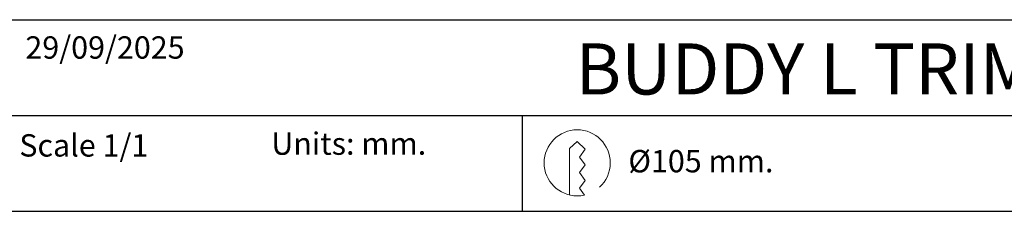
# Model space of a CAD drawing. Units: millimetres. Extents: x 0 to 1403, y 0 to 399.
# Drawn here: x 1111 to 1265, y 0 to 30 of the extents above; entities that cross this region are included whole.
import ezdxf

# ---------------------------------------------------------------- set-up
doc = ezdxf.new("R2010")
doc.units = ezdxf.units.MM
doc.layers.add('CAJETIN', color=253, linetype='Continuous')
doc.layers.add('TEXTO', color=251, linetype='Continuous')
doc.styles.get("Standard").update_dxf_attribs({"font": 'arial.ttf'})

msp = doc.modelspace()

# ---------------------------------------------------------------- linework, layer by layer
at = {"layer": 'CAJETIN'}
for p, q in [((1106.15, 30), (1403.15, 30)), ((1106.15, 15), (1403.15, 15)), ((1189.21, 15), (1189.21, 0)), ((963.93, 0), (1403.15, 0))]:
    msp.add_line(p, q, dxfattribs=at)
at = {"layer": 'TEXTO', "lineweight": 20}
msp.add_open_spline([(1196.65, 2.56), (1196.65, 2.56), (1196.64, 9.82), (1196.64, 9.82), (1196.64, 9.82), (1197.86, 10.94), (1197.86, 10.94), (1197.86, 10.94), (1199.08, 9.72), (1199.08, 9.72), (1199.08, 9.72), (1198.22, 8.5), (1198.22, 8.5), (1198.22, 8.5), (1199.08, 7.28), (1199.08, 7.28), (1199.08, 7.28), (1198.22, 6.06), (1198.22, 6.06), (1198.22, 6.06), (1199.08, 4.84), (1199.08, 4.84), (1199.08, 4.84), (1198.22, 3.63), (1198.22, 3.63), (1198.22, 3.63), (1198.99, 2.53), (1198.99, 2.53), (1198.62, 2.45), (1198.25, 2.41), (1197.86, 2.41), (1195, 2.41), (1192.68, 4.72), (1192.68, 7.58), (1192.68, 10.44), (1195, 12.77), (1197.86, 12.77), (1200.72, 12.77), (1203.04, 10.44), (1203.04, 7.58), (1203.04, 6.08), (1202.39, 4.72), (1201.36, 3.77)], degree=3, knots=[0, 0, 0, 0, 1, 1, 1, 2, 2, 2, 3, 3, 3, 4, 4, 4, 5, 5, 5, 6, 6, 6, 7, 7, 7, 8, 8, 8, 9, 9, 9, 10, 10, 10, 11, 11, 11, 12, 12, 12, 13, 13, 13, 14, 14, 14, 14], dxfattribs=at)

# ---------------------------------------------------------------- texts
at = {"layer": 'TEXTO', "attachment_point": 1}
for s, insert, char_height, width in [('29/09/2025', (1111.4, 27.4), 3.5, 38.4342), ('{\\fArial|b0|i0|c0|p34;\\W7.70037;   }BUDDY L TRIMLESS ACCESSORY', (1141.11, 26.29), 8, 252.1939), ('Scale 1/1', (1110.45, 12.07), 3.5, 38.4342), ('Units: mm.', (1149.93, 12.35), 3.5, 39.5206), ('Ø105 mm.', (1205.87, 9.6), 3.5, 50.048)]:
    msp.add_mtext(s, dxfattribs=dict(at, insert=insert, char_height=char_height, width=width))

doc.saveas('drawing.dxf')
